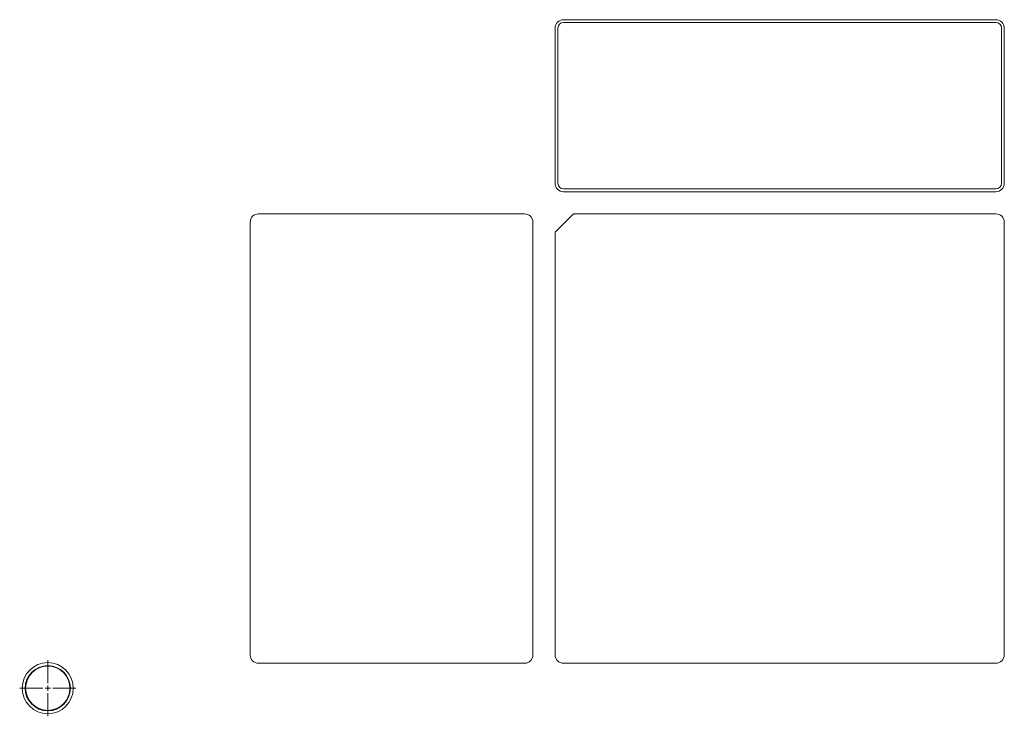
# Model space of a CAD drawing. Extents: x 145 to 280, y -4 to 97.
# Drawn here: x 246 to 253, y 46 to 51 of the extents above; entities that cross this region are included whole.
import ezdxf

# ---------------------------------------------------------------- set-up
doc = ezdxf.new("R2010")
doc.units = 0
doc.header["$MEASUREMENT"] = 0
doc.linetypes.add('DCAD_CONTINUOUS', pattern=[0])
doc.layers.get('0').update_dxf_attribs({"linetype": 'DCAD_CONTINUOUS', "lineweight": 0})

msp = doc.modelspace()

# ---------------------------------------------------------------- linework, layer by layer
at = {"color": 7, "linetype": 'DCAD_CONTINUOUS', "lineweight": 0, "ltscale": 0.004921}
for p, q in [((250.0181, 50.8604), (253.0889, 50.8604)), ((253.0889, 50.8407), (250.0181, 50.8407)), ((249.959, 49.699), (249.959, 50.8013)), ((249.9787, 50.8013), (249.9787, 49.699)), ((253.1283, 49.699), (253.1283, 50.8013)), ((253.148, 50.8013), (253.148, 49.699)), ((250.0181, 49.6596), (253.0889, 49.6596)), ((253.0889, 49.6399), (250.0181, 49.6399)), ((249.7425, 49.4824), (247.8527, 49.4824)), ((250.0887, 49.4824), (249.959, 49.3528)), ((253.0889, 49.4824), (250.0887, 49.4824)), ((247.7937, 49.4234), (247.7937, 46.3525)), ((249.8015, 46.3525), (249.8015, 49.4234)), ((253.148, 46.3525), (253.148, 49.4234)), ((249.959, 49.3528), (249.959, 46.3525)), ((247.8527, 46.2934), (249.7425, 46.2934)), ((250.0181, 46.2934), (253.0889, 46.2934))]:
    msp.add_line(p, q, dxfattribs=at)
at = {"color": 172, "linetype": 'Continuous', "lineweight": 0, "ltscale": 0.07874, "true_color": 0x0000d5}
for p, q in [((246.3567, 46.3157), (246.3567, 46.1525)), ((246.1572, 46.1163), (246.3204, 46.1163)), ((246.3385, 46.1163), (246.3748, 46.1163)), ((246.3567, 46.0981), (246.3567, 46.1344)), ((246.3567, 46.08), (246.3567, 45.9169)), ((246.3929, 46.1163), (246.5561, 46.1163))]:
    msp.add_line(p, q, dxfattribs=at)
at = {"color": 7, "linetype": 'DCAD_CONTINUOUS', "lineweight": 0, "ltscale": 0.004921}
for radius in [0.1813, 0.1813, 0.1606, 0.1606, 0.1575, 0.1575]:
    msp.add_circle((246.3567, 46.1163), radius, dxfattribs=at)
for centre, radius, start, end in [((250.0181, 50.8013), 0.0591, 90, 180), ((250.0181, 50.8013), 0.0394, 90, 180), ((253.0889, 50.8013), 0.0591, 0, 90), ((253.0889, 50.8013), 0.0394, 0, 90), ((250.0181, 49.699), 0.0591, 180, 270), ((250.0181, 49.699), 0.0394, 180, 270), ((253.0889, 49.699), 0.0591, 270, 0), ((253.0889, 49.699), 0.0394, 270, 0), ((247.8527, 49.4234), 0.0591, 90, 180), ((249.7425, 49.4234), 0.0591, 0, 90), ((253.0889, 49.4234), 0.0591, 0, 90), ((247.8527, 46.3525), 0.0591, 180, 270), ((249.7425, 46.3525), 0.0591, 270, 0), ((250.0181, 46.3525), 0.0591, 180, 270), ((253.0889, 46.3525), 0.0591, 270, 0)]:
    msp.add_arc(centre, radius, start, end, dxfattribs=at)

doc.saveas('drawing.dxf')
